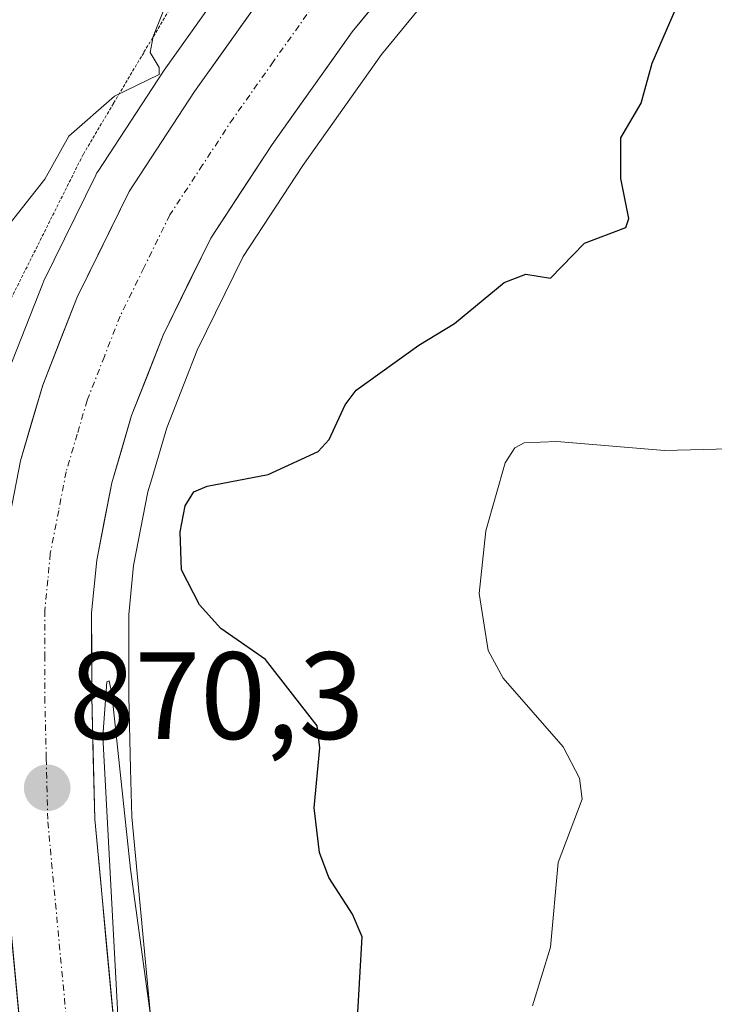
# Model space of a CAD drawing. Units: metres. Extents: x 671798 to 675259, y 4749087 to 4751486.
# Drawn here: x 672125 to 672181, y 4751186 to 4751265 of the extents above; entities that cross this region are included whole.
import ezdxf
from ezdxf.enums import TextEntityAlignment as Align

# ---------------------------------------------------------------- set-up
doc = ezdxf.new("R2010")
doc.units = ezdxf.units.M
doc.header["$MEASUREMENT"] = 0
doc.linetypes.add('TRAZO_Y_PUNTO', pattern=[1, 0.5, -0.25, 0, -0.25])
doc.linetypes.add('TRAZOS2', pattern=[0.375, 0.25, -0.125])
for name, color, linetype, lineweight in [('Arbolado forestal CxS', 92, 'Continuous', 0), ('Carretera de calzada única', 19, 'Continuous', 13), ('Carretera de calzada única Cxs', 19, 'Continuous', 13), ('Carretera de calzada única eje', 19, 'TRAZO_Y_PUNTO', 0), ('Carátula', 7, 'Continuous', 5), ('Curva de nivel maestra', 36, 'Continuous', 30), ('Curva de nivel normal', 36, 'Continuous', 0), ('Núcleo urbano CxS', 19, 'Continuous', 0), ('Prado CxS', 92, 'Continuous', 0), ('Punto de cota en terreno', 7, 'Continuous', 0), ('Rótulo de punto de cota en terreno', 19, 'Continuous', 0), ('Vía pecuaria eje', 92, 'TRAZOS2', 0)]:
    doc.layers.add(name, color=color, linetype=linetype, lineweight=lineweight)
doc.styles.add('Arial', font='txt', dxfattribs={"height": 0.2})

# ---------------------------------------------------------------- blocks, each defined once
blk = doc.blocks.new('*U156')
at = {"layer": 'Prado CxS', "color": 92, "linetype": 'Continuous', "lineweight": 0}
blk.add_polyline3d([(672143.3345, 4751270.5477, 871.0502), (672136.6346, 4751261.1177, 870.8634), (672136.5711, 4751261.0248, 870.8584), (672131.2812, 4751252.9548, 870.7562), (672131.1921, 4751252.8102, 870.7545), (672131.0975, 4751252.6327, 870.7535), (672126.9075, 4751244.1027, 870.6523), (672126.808, 4751243.8774, 870.6429), (672124.0179, 4751236.7773, 870.5866), (672123.9911, 4751236.7062, 870.5864), (672123.9316, 4751236.525, 870.586), (672122.1415, 4751230.4249, 870.5573), (672122.0751, 4751230.1521, 870.553), (672120.7203, 4751223.1767, 870.4386), (672120.6847, 4751222.9252, 870.4341), (672120.1947, 4751217.9651, 870.3642), (672120.1802, 4751217.6681, 870.3606), (672120.1902, 4751210.4159, 870.1796), (672120.191, 4751210.3467, 870.1776), (672120.441, 4751200.1268, 869.9629), (672120.4533, 4751199.9186, 869.9633), (672125.9027, 4751142.1319, 869.4332)], dxfattribs=at)
blk = doc.blocks.new('*U160')
at = {"layer": 'Arbolado forestal CxS', "color": 92, "linetype": 'Continuous', "lineweight": 0}
blk.add_polyline3d([(672139.0279, 4751147.5524, 872.5952), (672134.0067, 4751200.8276, 871.2767), (672133.9123, 4751204.7099, 871.5991), (672133.7701, 4751210.5588, 871.8739), (672133.7604, 4751217.1542, 872.3502), (672134.1517, 4751221.1063, 873.2082), (672135.3083, 4751227.0795, 874.2225), (672135.6119, 4751228.1102, 874.3134), (672136.8307, 4751232.2466, 873.9936), (672138.2309, 4751235.8157, 873.1683), (672139.2873, 4751238.5083, 872.577), (672143.001, 4751246.061, 871.5242), (672147.8188, 4751253.4189, 871.3424), (672154.1845, 4751262.3765, 871.1524), (672179.1457, 4751292.7505, 872.3319)], dxfattribs=at)
blk = doc.blocks.new('*U188')
at = {"layer": 'Curva de nivel normal', "color": 36, "linetype": 'Continuous', "lineweight": 0}
for points in [[(672137.82, 4751269.11, 870), (672135.74, 4751263.82, 870), (672135.5, 4751262.54, 870), (672136.21, 4751261.34, 870), (672136.23, 4751260.76, 870), (672132.61, 4751259.01, 870), (672128.91, 4751255.77, 870), (672126.97, 4751252.31, 870), (672121.55, 4751245.45, 870), (672118.26, 4751239.26, 870), (672112.21, 4751230.62, 870), (672110.97, 4751223.69, 870), (672111.5, 4751222.2, 870), (672112.23, 4751221.26, 870), (672114.02, 4751219.82, 870), (672117.43, 4751217.99, 870), (672118.33, 4751216.48, 870), (672120.97, 4751203.33, 870), (672123.21, 4751189.56, 870), (672124.07, 4751185.96, 870), (672124.48, 4751182.13, 870)], [(672133.02, 4751182.3, 870), (672131.66, 4751207.31, 870), (672131.99, 4751211.72, 870), (672132.18, 4751211.82, 870), (672132.39, 4751210.77, 870), (672133.9, 4751196.59, 870), (672136.5, 4751177.7, 870)]]:
    blk.add_polyline3d(points, dxfattribs=at)
blk = doc.blocks.new('*U200')
at = {"layer": 'Curva de nivel normal', "color": 36, "linetype": 'Continuous', "lineweight": 0}
blk.add_polyline3d([(672187.5, 4751230.68, 880), (672177.05, 4751230.4, 880), (672168.34, 4751231.12, 880), (672165.7, 4751231.01, 880), (672164.94, 4751230.61, 880), (672164.16, 4751229.42, 880), (672162.61, 4751223.93, 880), (672162.06, 4751218.85, 880), (672162.79, 4751214.26, 880), (672164.01, 4751212.02, 880), (672168.86, 4751206.48, 880), (672170.18, 4751203.96, 880), (672170.38, 4751202.26, 880), (672168.45, 4751197.13, 880), (672167.82, 4751190.3, 880), (672166.39, 4751185.56, 880)], dxfattribs=at)
blk = doc.blocks.new('*U223')
at = {"layer": 'Curva de nivel maestra', "color": 36, "linetype": 'Continuous', "lineweight": 30}
blk.add_polyline3d([(672152.05, 4751181.3, 875), (672152.62, 4751191.15, 875), (672151.85, 4751192.96, 875), (672149.93, 4751195.93, 875), (672149.18, 4751197.95, 875), (672148.75, 4751201.54, 875), (672149.2, 4751206.41, 875), (672148.97, 4751208.17, 875), (672144.8, 4751213.53, 875), (672141.2, 4751216.02, 875), (672139.48, 4751217.94, 875), (672138.03, 4751220.77, 875), (672137.92, 4751223.84, 875), (672138.32, 4751225.94, 875), (672139.03, 4751227.06, 875), (672140.1, 4751227.53, 875), (672145.02, 4751228.47, 875), (672149.07, 4751230.32, 875), (672149.94, 4751231.3, 875), (672151.24, 4751234.09, 875), (672152.13, 4751235.27, 875), (672157.19, 4751238.9, 875), (672160.08, 4751240.65, 875), (672164.1, 4751243.98, 875), (672165.83, 4751244.63, 875), (672167.84, 4751244.33, 875), (672170.58, 4751247.14, 875), (672173.93, 4751248.42, 875), (672174.16, 4751249.14, 875), (672173.51, 4751252.37, 875), (672173.51, 4751255.64, 875), (672175.17, 4751258.46, 875), (672176.06, 4751261.68, 875), (672178.63, 4751267.65, 875)], dxfattribs=at)
blk = doc.blocks.new('5PATER')
at = {"layer": 'Carátula', "linetype": 'Continuous', "lineweight": 5}
h = blk.add_hatch(color=250, dxfattribs=at)
edge = h.paths.add_edge_path()
edge.add_ellipse((0.002, 0.008), major_axis=(-1.326, -1.344), ratio=0.999422, start_angle=0, end_angle=360)

msp = doc.modelspace()

# ---------------------------------------------------------------- linework, layer by layer
at = {"layer": 'Arbolado forestal CxS', "color": 92, "linetype": 'Continuous', "lineweight": 0}
msp.add_polyline3d([(672179.1457, 4751292.7505, 872.3319), (672154.1845, 4751262.3765, 871.1524), (672147.8188, 4751253.4189, 871.3424), (672143.001, 4751246.061, 871.5242), (672139.2873, 4751238.5083, 872.577), (672138.2309, 4751235.8157, 873.1683), (672136.8307, 4751232.2466, 873.9936), (672135.6119, 4751228.1102, 874.3134), (672135.3083, 4751227.0795, 874.2225), (672134.1517, 4751221.1063, 873.2082), (672133.7604, 4751217.1542, 872.3502), (672133.7701, 4751210.5588, 871.8739), (672133.9123, 4751204.7099, 871.5991), (672134.0067, 4751200.8276, 871.2767), (672139.0279, 4751147.5524, 872.5952)], dxfattribs=at)
at = {"layer": 'Carretera de calzada única', "color": 19, "linetype": 'Continuous', "lineweight": 13}
for points in [[(672123.2829, 4751108.0352), (672124.7701, 4751112.0401), (672127.2601, 4751120.5901), (672128.3501, 4751127.6801), (672128.9801, 4751137.8801), (672128.9001, 4751142.3001), (672123.4401, 4751200.2001), (672123.1901, 4751210.4201), (672123.1801, 4751217.6701), (672123.6701, 4751222.6301), (672125.0201, 4751229.5801), (672126.8101, 4751235.6801), (672129.6001, 4751242.7801), (672133.7901, 4751251.3101), (672139.0801, 4751259.3801), (672145.7801, 4751268.8101), (672171.0201, 4751299.5201), (672196.0001, 4751329.1301), (672209.2901, 4751345.0401), (672219.9901, 4751358.6901), (672224.9801, 4751365.7801), (672233.9401, 4751380.6601), (672241.4101, 4751394.6801), (672250.1377, 4751411.3956)], [(672176.8401, 4751294.6701), (672151.8001, 4751264.2001), (672145.3401, 4751255.1101), (672140.3901, 4751247.5501), (672136.5401, 4751239.7201), (672133.9901, 4751233.2201), (672132.3901, 4751227.7901), (672131.1801, 4751221.5401), (672130.7601, 4751217.3001), (672130.7701, 4751210.5201), (672131.0101, 4751200.6501), (672136.4701, 4751142.7201), (672136.5601, 4751137.7101), (672135.8901, 4751126.8701), (672134.6701, 4751118.9501), (672131.9701, 4751109.6601), (672128.4801, 4751100.2601), (672125.4105, 4751093.6327)]]:
    msp.add_lwpolyline(points, dxfattribs=at)
at = {"layer": 'Carretera de calzada única Cxs', "color": 19, "linetype": 'Continuous', "lineweight": 13}
for points in [[(672154.9301, 4751268.0088, 870.7662), (672151.8001, 4751264.2001, 870.7651), (672149.6467, 4751261.1701, 870.7373), (672147.4934, 4751258.1401, 870.7199), (672145.3401, 4751255.1101, 870.5207), (672142.8651, 4751251.3301, 870.6465), (672140.3901, 4751247.5501, 870.5884), (672138.4651, 4751243.6351, 870.5357), (672136.5401, 4751239.7201, 870.335), (672135.2651, 4751236.4701, 870.3604), (672133.9901, 4751233.2201, 870.4992), (672133.1901, 4751230.5051, 870.8024), (672132.3901, 4751227.7901, 870.6964), (672131.7851, 4751224.6651, 870.3514), (672131.1801, 4751221.5401, 870.128), (672130.7601, 4751217.3001, 870.0888), (672130.7651, 4751213.9101, 870.0382), (672130.7701, 4751210.5201, 870.0041), (672130.8901, 4751205.5851, 869.9566), (672131.0101, 4751200.6501, 869.9135), (672131.4651, 4751195.8226, 869.8783), (672131.9201, 4751190.9951, 869.9432), (672132.3751, 4751186.1676, 869.9775), (672132.8301, 4751181.3401, 869.9785)], [(672125.2601, 4751180.9001, 869.8704), (672124.8051, 4751185.7251, 869.9261), (672124.3501, 4751190.5501, 869.9861), (672123.8951, 4751195.3751, 870.0142), (672123.4401, 4751200.2001, 870.0414), (672123.3567, 4751203.6067, 870.1275), (672123.2734, 4751207.0134, 870.2307), (672123.1901, 4751210.4201, 870.2972), (672123.1851, 4751214.0451, 870.3393), (672123.1801, 4751217.6701, 870.395), (672123.6701, 4751222.6301, 870.4332), (672124.3451, 4751226.1051, 870.4809), (672125.0201, 4751229.5801, 870.5406), (672125.9151, 4751232.6301, 870.5963), (672126.8101, 4751235.6801, 870.5865), (672128.2051, 4751239.2301, 870.5486), (672129.6001, 4751242.7801, 870.5733), (672131.6951, 4751247.0451, 870.7146), (672133.7901, 4751251.3101, 870.6662), (672136.4351, 4751255.3451, 870.7335), (672139.0801, 4751259.3801, 870.733), (672141.3134, 4751262.5234, 870.9485), (672143.5467, 4751265.6667, 870.8974)]]:
    msp.add_polyline3d(points, dxfattribs=at)
at = {"layer": 'Carretera de calzada única eje', "color": 19, "linetype": 'TRAZO_Y_PUNTO', "lineweight": 0}
msp.add_lwpolyline([(672148.7901, 4751266.5001), (672145.4401, 4751261.7901), (672142.2101, 4751257.2401), (672139.7301, 4751253.4601), (672137.0901, 4751249.4301), (672134.9901, 4751245.1601), (672133.0701, 4751241.2501), (672131.7901, 4751238.0001), (672130.4001, 4751234.4501), (672129.6001, 4751231.7301), (672128.7001, 4751228.6801), (672128.1001, 4751225.5601), (672127.4201, 4751222.0801), (672127.2201, 4751219.9601), (672126.9701, 4751217.4801), (672126.9701, 4751213.8601), (672126.9801, 4751210.4701), (672127.1001, 4751205.5301), (672127.2201, 4751200.4201), (672132.6801, 4751142.5101)], dxfattribs=at)
at = {"layer": 'Núcleo urbano CxS', "color": 19, "linetype": 'Continuous', "lineweight": 0}
for points in [[(672179.1457, 4751292.7505, 872.3319), (672154.1845, 4751262.3765, 871.1524), (672147.8188, 4751253.4189, 871.3424), (672143.001, 4751246.061, 871.5242), (672139.2873, 4751238.5083, 872.577), (672138.2309, 4751235.8157, 873.1683), (672136.8307, 4751232.2466, 873.9936), (672135.6119, 4751228.1102, 874.3134), (672135.3083, 4751227.0795, 874.2225), (672134.1517, 4751221.1063, 873.2082), (672133.7604, 4751217.1542, 872.3502), (672133.7701, 4751210.5588, 871.8739), (672133.9123, 4751204.7099, 871.5991), (672134.0067, 4751200.8276, 871.2767), (672139.0279, 4751147.5524, 872.5952)], [(672179.1457, 4751292.7505, 872.3319), (672154.1845, 4751262.3765, 871.1524), (672147.8188, 4751253.4189, 871.3424), (672143.001, 4751246.061, 871.5242), (672139.2873, 4751238.5083, 872.577), (672138.2309, 4751235.8157, 873.1683), (672136.8307, 4751232.2466, 873.9936), (672135.6119, 4751228.1102, 874.3134), (672135.3083, 4751227.0795, 874.2225), (672134.1517, 4751221.1063, 873.2082), (672133.7604, 4751217.1542, 872.3502), (672133.7701, 4751210.5588, 871.8739), (672133.9123, 4751204.7099, 871.5991), (672134.0067, 4751200.8276, 871.2767), (672139.0279, 4751147.5524, 872.5952)], [(672125.9027, 4751142.1319, 869.4332), (672120.4533, 4751199.9186, 869.9633), (672120.441, 4751200.1268, 869.9629), (672120.191, 4751210.3467, 870.1776), (672120.1902, 4751210.4159, 870.1796), (672120.1802, 4751217.6681, 870.3606), (672120.1947, 4751217.9651, 870.3642), (672120.6847, 4751222.9252, 870.4341), (672120.7203, 4751223.1767, 870.4386), (672122.0751, 4751230.1521, 870.553), (672122.1415, 4751230.4249, 870.5573), (672123.9316, 4751236.525, 870.586), (672123.9911, 4751236.7062, 870.5864), (672124.0179, 4751236.7773, 870.5866), (672126.808, 4751243.8774, 870.6429), (672126.9075, 4751244.1027, 870.6523), (672131.0975, 4751252.6327, 870.7535), (672131.1921, 4751252.8102, 870.7545), (672131.2812, 4751252.9548, 870.7562), (672136.5711, 4751261.0248, 870.8584), (672136.6346, 4751261.1177, 870.8634), (672143.3345, 4751270.5477, 871.0502)], [(672143.3345, 4751270.5477, 871.0502), (672136.6346, 4751261.1177, 870.8634), (672136.5711, 4751261.0248, 870.8584), (672131.2812, 4751252.9548, 870.7562), (672131.1921, 4751252.8102, 870.7545), (672131.0975, 4751252.6327, 870.7535), (672126.9075, 4751244.1027, 870.6523), (672126.808, 4751243.8774, 870.6429), (672124.0179, 4751236.7773, 870.5866), (672123.9911, 4751236.7062, 870.5864), (672123.9316, 4751236.525, 870.586), (672122.1415, 4751230.4249, 870.5573), (672122.0751, 4751230.1521, 870.553), (672120.7203, 4751223.1767, 870.4386), (672120.6847, 4751222.9252, 870.4341), (672120.1947, 4751217.9651, 870.3642), (672120.1802, 4751217.6681, 870.3606), (672120.1902, 4751210.4159, 870.1796), (672120.191, 4751210.3467, 870.1776), (672120.441, 4751200.1268, 869.9629), (672120.4533, 4751199.9186, 869.9633), (672125.9027, 4751142.1319, 869.4332)]]:
    msp.add_polyline3d(points, dxfattribs=at)
at = {"layer": 'Prado CxS', "color": 92, "linetype": 'Continuous', "lineweight": 0}
msp.add_polyline3d([(672143.3345, 4751270.5477, 871.0502), (672136.6346, 4751261.1177, 870.8634), (672136.5711, 4751261.0248, 870.8584), (672131.2812, 4751252.9548, 870.7562), (672131.1921, 4751252.8102, 870.7545), (672131.0975, 4751252.6327, 870.7535), (672126.9075, 4751244.1027, 870.6523), (672126.808, 4751243.8774, 870.6429), (672124.0179, 4751236.7773, 870.5866), (672123.9911, 4751236.7062, 870.5864), (672123.9316, 4751236.525, 870.586), (672122.1415, 4751230.4249, 870.5573), (672122.0751, 4751230.1521, 870.553), (672120.7203, 4751223.1767, 870.4386), (672120.6847, 4751222.9252, 870.4341), (672120.1947, 4751217.9651, 870.3642), (672120.1802, 4751217.6681, 870.3606), (672120.1902, 4751210.4159, 870.1796), (672120.191, 4751210.3467, 870.1776), (672120.441, 4751200.1268, 869.9629), (672120.4533, 4751199.9186, 869.9633), (672125.9027, 4751142.1319, 869.4332)], dxfattribs=at)
at = {"layer": 'Vía pecuaria eje', "color": 92, "linetype": 'TRAZOS2', "lineweight": 0}
msp.add_polyline3d([(672137.4166, 4751266.6344, 870.011), (672134.9692, 4751262.5239, 869.9227), (672132.5218, 4751258.4134, 870.0159), (672130.0744, 4751254.3029, 870.1252), (672128.0605, 4751250.2763, 870.2338), (672126.0467, 4751246.2496, 870.2092), (672124.0328, 4751242.223, 870.2395), (672122.0189, 4751238.1964, 870.3453), (672120.005, 4751234.1698, 870.3285), (672117.9912, 4751230.1431, 870.3638), (672115.9773, 4751226.1165, 870.3511), (672115.6835, 4751221.2426, 870.1524), (672115.3898, 4751216.3687, 869.5847), (672115.096, 4751211.4948, 869.026), (672114.8023, 4751206.6209, 868.8752), (672114.5085, 4751201.7469, 868.8505), (672114.2147, 4751196.873, 868.81), (672113.921, 4751191.9991, 868.6899), (672113.6272, 4751187.1252, 868.6091), (672113.3335, 4751182.2513, 868.5189)], dxfattribs=at)

# ---------------------------------------------------------------- block references
at = {"layer": 'Arbolado forestal CxS', "color": 92, "linetype": 'Continuous', "lineweight": 0}
msp.add_blockref('*U160', (0, 0), dxfattribs=at)
at = {"layer": 'Curva de nivel maestra', "color": 36, "linetype": 'Continuous', "lineweight": 30}
msp.add_blockref('*U223', (0, 0), dxfattribs=at)
at = {"layer": 'Curva de nivel normal', "color": 36, "linetype": 'Continuous', "lineweight": 0}
for name in ['*U200', '*U188']:
    msp.add_blockref(name, (0, 0), dxfattribs=at)
at = {"layer": 'Prado CxS', "color": 92, "linetype": 'Continuous', "lineweight": 0}
msp.add_blockref('*U156', (0, 0), dxfattribs=at)
at = {"layer": 'Punto de cota en terreno', "linetype": 'Continuous', "lineweight": 0}
msp.add_blockref('5PATER', (672127.17, 4751203.16, 870.2993), dxfattribs=at)

# ---------------------------------------------------------------- texts
at = {"layer": 'Rótulo de punto de cota en terreno', "color": 19, "linetype": 'Continuous', "lineweight": 0, "style": 'Arial'}
msp.add_text('870,3', height=7, dxfattribs=at).set_placement((672128.9339, 4751204.9239), align=Align.BOTTOM_LEFT)

doc.saveas('drawing.dxf')
